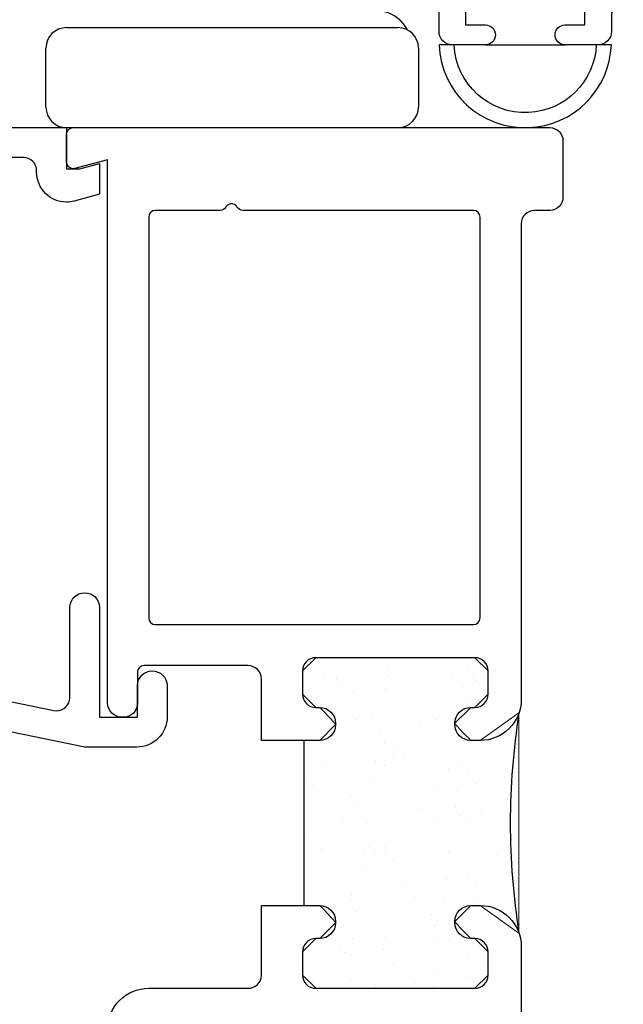
# Model space of a CAD drawing. Units: inches. Extents: x 0.5 to 8, y 0.3 to 10.6.
# Drawn here: x 3.6 to 4.5, y 3.6 to 5.1 of the extents above; entities that cross this region are included whole.
import ezdxf

# ---------------------------------------------------------------- set-up
doc = ezdxf.new("R2010")
doc.units = ezdxf.units.IN
doc.header["$MEASUREMENT"] = 0
for name, color, linetype in [('LONG NOSE CAM (HW)', 7, 'Continuous'), ('OBJ', 7, 'Continuous'), ('POLY', 7, 'Continuous')]:
    doc.layers.add(name, color=color, linetype=linetype)

# ---------------------------------------------------------------- blocks, each defined once
blk = doc.blocks.new('block 209')
at = {"layer": 'OBJ', "color": 4, "lineweight": 25, "true_color": 0x00ffff}
blk.add_open_spline([(5.0231, 2.7706), (5.0231, 2.7706), (5.0441, 2.7706), (5.0441, 2.7706), (5.0496, 2.7706), (5.0541, 2.7661), (5.0541, 2.7606), (5.0541, 2.7606), (5.0541, 2.7306), (5.0541, 2.7306), (5.0541, 2.7251), (5.0496, 2.7206), (5.0441, 2.7206), (5.0441, 2.7206), (4.8841, 2.7206), (4.8841, 2.7206), (4.8786, 2.7206), (4.8741, 2.7251), (4.8741, 2.7306), (4.8741, 2.7306), (4.8741, 2.7606), (4.8741, 2.7606), (4.8741, 2.7661), (4.8786, 2.7706), (4.8841, 2.7706), (4.8841, 2.7706), (4.9051, 2.7706), (4.9051, 2.7706), (4.9129, 2.7706), (4.9191, 2.7768), (4.9191, 2.7846), (4.9191, 2.7846), (4.9191, 2.7866), (4.9191, 2.7866), (4.9191, 2.7943), (4.9129, 2.8006), (4.9051, 2.8006), (4.9051, 2.8006), (4.3631, 2.8006), (4.3631, 2.8006), (4.3521, 2.8006), (4.3431, 2.8095), (4.3431, 2.8206), (4.3431, 2.8206), (4.3431, 3.2546), (4.3431, 3.2546), (4.3431, 3.2656), (4.3342, 3.2746), (4.3231, 3.2746), (4.3231, 3.2746), (4.3031, 3.2746), (4.3031, 3.2746), (4.2976, 3.2746), (4.2931, 3.2701), (4.2931, 3.2646), (4.2931, 3.2646), (4.2931, 3.1846), (4.2931, 3.1846), (4.2931, 3.1791), (4.2886, 3.1746), (4.2831, 3.1746), (4.2831, 3.1746), (4.1631, 3.1746), (4.1631, 3.1746), (4.1576, 3.1746), (4.1531, 3.1791), (4.1531, 3.1846), (4.1531, 3.1846), (4.1531, 3.5546), (4.1531, 3.5546), (4.1531, 3.5601), (4.1576, 3.5646), (4.1631, 3.5646), (4.1631, 3.5646), (4.2831, 3.5646), (4.2831, 3.5646), (4.2886, 3.5646), (4.2931, 3.5601), (4.2931, 3.5546), (4.2931, 3.5546), (4.2931, 3.4746), (4.2931, 3.4746), (4.2931, 3.4691), (4.2976, 3.4646), (4.3031, 3.4646), (4.3031, 3.4646), (4.3231, 3.4646), (4.3231, 3.4646), (4.3342, 3.4646), (4.3431, 3.4735), (4.3431, 3.4846), (4.3431, 3.4846), (4.3431, 3.6896), (4.3431, 3.6896), (4.3431, 3.7238), (4.3154, 3.7516), (4.2811, 3.7516), (4.2811, 3.7516), (4.2671, 3.7516), (4.2671, 3.7516), (4.2539, 3.7516), (4.2431, 3.7408), (4.2431, 3.7276), (4.2431, 3.7276), (4.2431, 3.7256), (4.2431, 3.7256), (4.2431, 3.7123), (4.2539, 3.7016), (4.2671, 3.7016), (4.2671, 3.7016), (4.2731, 3.7016), (4.2731, 3.7016), (4.2842, 3.7016), (4.2931, 3.6926), (4.2931, 3.6816), (4.2931, 3.6816), (4.2931, 3.6466), (4.2931, 3.6466), (4.2931, 3.6355), (4.2842, 3.6266), (4.2731, 3.6266), (4.2731, 3.6266), (4.0331, 3.6266), (4.0331, 3.6266), (4.0221, 3.6266), (4.0131, 3.6355), (4.0131, 3.6466), (4.0131, 3.6466), (4.0131, 3.6816), (4.0131, 3.6816), (4.0131, 3.6926), (4.0221, 3.7016), (4.0331, 3.7016), (4.0331, 3.7016), (4.0391, 3.7016), (4.0391, 3.7016), (4.0524, 3.7016), (4.0631, 3.7123), (4.0631, 3.7256), (4.0631, 3.7256), (4.0631, 3.7276), (4.0631, 3.7276), (4.0631, 3.7408), (4.0524, 3.7516), (4.0391, 3.7516), (4.0391, 3.7516), (3.9511, 3.7516), (3.9511, 3.7516), (3.9511, 3.7516), (3.9511, 3.6466), (3.9511, 3.6466), (3.9511, 3.6355), (3.9422, 3.6266), (3.9311, 3.6266), (3.9311, 3.6266), (3.7811, 3.6266), (3.7811, 3.6266), (3.7469, 3.6266), (3.7191, 3.5988), (3.7191, 3.5646), (3.7191, 3.5646), (3.7191, 2.8106), (3.7191, 2.8106), (3.7191, 2.8051), (3.7146, 2.8006), (3.7091, 2.8006), (3.7091, 2.8006), (2.9891, 2.8006), (2.9891, 2.8006), (2.9781, 2.8006), (2.9691, 2.7916), (2.9691, 2.7806), (2.9691, 2.7806), (2.9691, 2.6956), (2.9691, 2.6956), (2.9691, 2.6845), (2.9781, 2.6756), (2.9891, 2.6756), (2.9891, 2.6756), (5.0741, 2.6756), (5.0741, 2.6756), (5.0852, 2.6756), (5.0941, 2.6845), (5.0941, 2.6956), (5.0941, 2.6956), (5.0941, 2.7806), (5.0941, 2.7806), (5.0941, 2.7916), (5.0852, 2.8006), (5.0741, 2.8006), (5.0741, 2.8006), (5.0231, 2.8006), (5.0231, 2.8006), (5.0154, 2.8006), (5.0091, 2.7943), (5.0091, 2.7866), (5.0091, 2.7866), (5.0091, 2.7846), (5.0091, 2.7846), (5.0091, 2.7768), (5.0154, 2.7706), (5.0231, 2.7706)], degree=3, knots=[0, 0, 0, 0, 1, 1, 1, 2, 2, 2, 3, 3, 3, 4, 4, 4, 5, 5, 5, 6, 6, 6, 7, 7, 7, 8, 8, 8, 9, 9, 9, 10, 10, 10, 11, 11, 11, 12, 12, 12, 13, 13, 13, 14, 14, 14, 15, 15, 15, 16, 16, 16, 17, 17, 17, 18, 18, 18, 19, 19, 19, 20, 20, 20, 21, 21, 21, 22, 22, 22, 23, 23, 23, 24, 24, 24, 25, 25, 25, 26, 26, 26, 27, 27, 27, 28, 28, 28, 29, 29, 29, 30, 30, 30, 31, 31, 31, 32, 32, 32, 33, 33, 33, 34, 34, 34, 35, 35, 35, 36, 36, 36, 37, 37, 37, 38, 38, 38, 39, 39, 39, 40, 40, 40, 41, 41, 41, 42, 42, 42, 43, 43, 43, 44, 44, 44, 45, 45, 45, 46, 46, 46, 47, 47, 47, 48, 48, 48, 49, 49, 49, 50, 50, 50, 51, 51, 51, 52, 52, 52, 53, 53, 53, 54, 54, 54, 55, 55, 55, 56, 56, 56, 57, 57, 57, 58, 58, 58, 59, 59, 59, 60, 60, 60, 61, 61, 61, 62, 62, 62, 63, 63, 63, 64, 64, 64, 65, 65, 65, 66, 66, 66, 67, 67, 67, 67], dxfattribs=at)
blk = doc.blocks.new('block 210')
at = {"layer": 'OBJ', "color": 4, "lineweight": 25, "true_color": 0x00ffff}
blk.add_open_spline([(3.6697, 4.8639), (3.6697, 4.8639), (3.7191, 4.8772), (3.7191, 4.8772), (3.7191, 4.8772), (3.7191, 4.0576), (3.7191, 4.0576), (3.7191, 4.0454), (3.729, 4.0356), (3.7411, 4.0356), (3.7411, 4.0356), (3.7431, 4.0356), (3.7431, 4.0356), (3.7547, 4.0356), (3.7641, 4.045), (3.7641, 4.0566), (3.7641, 4.0566), (3.7641, 4.1036), (3.7641, 4.1036), (3.7641, 4.1091), (3.7686, 4.1136), (3.7741, 4.1136), (3.7741, 4.1136), (3.9311, 4.1136), (3.9311, 4.1136), (3.9422, 4.1136), (3.9511, 4.1046), (3.9511, 4.0936), (3.9511, 4.0936), (3.9511, 4.0006), (3.9511, 4.0006), (3.9511, 4.0006), (4.0391, 4.0006), (4.0391, 4.0006), (4.0524, 4.0006), (4.0631, 4.0113), (4.0631, 4.0246), (4.0631, 4.0246), (4.0631, 4.0266), (4.0631, 4.0266), (4.0631, 4.0398), (4.0524, 4.0506), (4.0391, 4.0506), (4.0391, 4.0506), (4.0331, 4.0506), (4.0331, 4.0506), (4.0221, 4.0506), (4.0131, 4.0595), (4.0131, 4.0706), (4.0131, 4.0706), (4.0131, 4.1056), (4.0131, 4.1056), (4.0131, 4.1166), (4.0221, 4.1256), (4.0331, 4.1256), (4.0331, 4.1256), (4.2731, 4.1256), (4.2731, 4.1256), (4.2842, 4.1256), (4.2931, 4.1166), (4.2931, 4.1056), (4.2931, 4.1056), (4.2931, 4.0706), (4.2931, 4.0706), (4.2931, 4.0595), (4.2842, 4.0506), (4.2731, 4.0506), (4.2731, 4.0506), (4.2671, 4.0506), (4.2671, 4.0506), (4.2539, 4.0506), (4.2431, 4.0398), (4.2431, 4.0266), (4.2431, 4.0266), (4.2431, 4.0246), (4.2431, 4.0246), (4.2431, 4.0113), (4.2539, 4.0006), (4.2671, 4.0006), (4.2671, 4.0006), (4.2811, 4.0006), (4.2811, 4.0006), (4.3154, 4.0006), (4.3431, 4.0283), (4.3431, 4.0626), (4.3431, 4.0626), (4.3431, 4.7806), (4.3431, 4.7806), (4.3431, 4.7916), (4.3521, 4.8006), (4.3631, 4.8006), (4.3631, 4.8006), (4.3861, 4.8006), (4.3861, 4.8006), (4.3972, 4.8006), (4.4061, 4.8095), (4.4061, 4.8206), (4.4061, 4.8206), (4.4061, 4.9056), (4.4061, 4.9056), (4.4061, 4.9166), (4.3972, 4.9256), (4.3861, 4.9256), (4.3861, 4.9256), (3.6671, 4.9256), (3.6671, 4.9256), (3.6616, 4.9256), (3.6571, 4.9211), (3.6571, 4.9156), (3.6571, 4.9156), (3.6571, 4.8736), (3.6571, 4.8736), (3.6571, 4.8681), (3.6616, 4.8636), (3.6671, 4.8636), (3.668, 4.8636), (3.6689, 4.8637), (3.6697, 4.8639)], degree=3, knots=[0, 0, 0, 0, 1, 1, 1, 2, 2, 2, 3, 3, 3, 4, 4, 4, 5, 5, 5, 6, 6, 6, 7, 7, 7, 8, 8, 8, 9, 9, 9, 10, 10, 10, 11, 11, 11, 12, 12, 12, 13, 13, 13, 14, 14, 14, 15, 15, 15, 16, 16, 16, 17, 17, 17, 18, 18, 18, 19, 19, 19, 20, 20, 20, 21, 21, 21, 22, 22, 22, 23, 23, 23, 24, 24, 24, 25, 25, 25, 26, 26, 26, 27, 27, 27, 28, 28, 28, 29, 29, 29, 30, 30, 30, 31, 31, 31, 32, 32, 32, 33, 33, 33, 34, 34, 34, 35, 35, 35, 36, 36, 36, 37, 37, 37, 38, 38, 38, 39, 39, 39, 39], dxfattribs=at)
blk = doc.blocks.new('block 211')
at = {"layer": 'OBJ', "color": 4, "lineweight": 25, "true_color": 0x00ffff}
blk.add_open_spline([(3.7911, 4.8006), (3.7911, 4.8006), (3.8888, 4.8006), (3.8888, 4.8006), (3.8924, 4.8006), (3.8957, 4.8025), (3.8975, 4.8056), (3.8983, 4.8071), (3.8996, 4.8084), (3.9011, 4.8092), (3.9059, 4.812), (3.912, 4.8104), (3.9148, 4.8056), (3.9166, 4.8025), (3.9199, 4.8006), (3.9234, 4.8006), (3.9234, 4.8006), (4.2711, 4.8006), (4.2711, 4.8006), (4.2766, 4.8006), (4.2811, 4.7961), (4.2811, 4.7906), (4.2811, 4.7906), (4.2811, 4.1856), (4.2811, 4.1856), (4.2811, 4.1801), (4.2766, 4.1756), (4.2711, 4.1756), (4.2711, 4.1756), (3.7911, 4.1756), (3.7911, 4.1756), (3.7856, 4.1756), (3.7811, 4.1801), (3.7811, 4.1856), (3.7811, 4.1856), (3.7811, 4.7906), (3.7811, 4.7906), (3.7811, 4.7961), (3.7856, 4.8006), (3.7911, 4.8006)], degree=3, knots=[0, 0, 0, 0, 1, 1, 1, 2, 2, 2, 3, 3, 3, 4, 4, 4, 5, 5, 5, 6, 6, 6, 7, 7, 7, 8, 8, 8, 9, 9, 9, 10, 10, 10, 11, 11, 11, 12, 12, 12, 13, 13, 13, 13], dxfattribs=at)
blk = doc.blocks.new('block 215')
at = {"layer": 'OBJ', "color": 4, "lineweight": 25, "true_color": 0x00ffff}
blk.add_open_spline([(3.6381, 4.046), (3.6381, 4.046), (3.2351, 4.1287), (3.2351, 4.1287), (3.2258, 4.1306), (3.2191, 4.1388), (3.2191, 4.1483), (3.2191, 4.1483), (3.2191, 4.2135), (3.2191, 4.2135), (3.2191, 4.2188), (3.217, 4.2239), (3.2133, 4.2277), (3.2133, 4.2277), (3.1332, 4.3077), (3.1332, 4.3077), (3.1295, 4.3115), (3.1244, 4.3136), (3.1191, 4.3136), (3.1191, 4.3136), (3.0341, 4.3136), (3.0341, 4.3136), (3.0231, 4.3136), (3.0141, 4.3225), (3.0141, 4.3336), (3.0141, 4.3336), (3.0141, 4.8606), (3.0141, 4.8606), (3.0141, 4.8716), (3.0231, 4.8806), (3.0341, 4.8806), (3.0341, 4.8806), (3.5921, 4.8806), (3.5921, 4.8806), (3.6032, 4.8806), (3.6121, 4.8716), (3.6121, 4.8606), (3.6121, 4.8606), (3.6121, 4.8582), (3.6121, 4.8582), (3.6121, 4.8334), (3.6323, 4.8132), (3.6571, 4.8132), (3.661, 4.8132), (3.6649, 4.8138), (3.6687, 4.8148), (3.6687, 4.8148), (3.7071, 4.825), (3.7071, 4.825), (3.7071, 4.825), (3.7071, 4.8716), (3.7071, 4.8716), (3.7071, 4.8716), (3.6771, 4.8636), (3.6771, 4.8636), (3.6771, 4.8636), (3.6571, 4.8636), (3.6571, 4.8636), (3.6571, 4.8636), (3.6571, 4.9256), (3.6571, 4.9256), (3.6571, 4.9256), (2.9691, 4.9256), (2.9691, 4.9256), (2.9691, 4.9256), (2.9691, 4.3146), (2.9691, 4.3146), (2.9691, 4.2892), (2.9897, 4.2686), (3.0151, 4.2686), (3.0151, 4.2686), (3.1004, 4.2686), (3.1004, 4.2686), (3.1057, 4.2686), (3.1108, 4.2665), (3.1146, 4.2627), (3.1146, 4.2627), (3.1683, 4.209), (3.1683, 4.209), (3.172, 4.2053), (3.1741, 4.2002), (3.1741, 4.1949), (3.1741, 4.1949), (3.1741, 4.1657), (3.1741, 4.1657), (3.1741, 4.1643), (3.174, 4.163), (3.1737, 4.1617), (3.1715, 4.1509), (3.1609, 4.1439), (3.1501, 4.1461), (3.1501, 4.1461), (3.0691, 4.1627), (3.0691, 4.1627), (3.0691, 4.1627), (3.0691, 4.1936), (3.0691, 4.1936), (3.0691, 4.1936), (3.0551, 4.1936), (3.0551, 4.1936), (3.0297, 4.1936), (3.0091, 4.173), (3.0091, 4.1476), (3.0091, 4.1476), (3.0091, 4.1148), (3.0091, 4.1148), (3.0091, 4.0925), (3.0252, 4.0734), (3.0471, 4.0695), (3.0471, 4.0695), (3.1091, 4.0586), (3.1091, 4.0586), (3.1091, 4.0586), (3.1091, 4.1086), (3.1091, 4.1086), (3.1091, 4.1086), (3.6821, 3.991), (3.6821, 3.991), (3.6835, 3.9907), (3.6848, 3.9906), (3.6862, 3.9906), (3.6862, 3.9906), (3.7631, 3.9906), (3.7631, 3.9906), (3.7885, 3.9906), (3.8091, 4.0112), (3.8091, 4.0366), (3.8091, 4.0366), (3.8091, 4.0836), (3.8091, 4.0836), (3.8088, 4.096), (3.7985, 4.1058), (3.7861, 4.1056), (3.7741, 4.1053), (3.7644, 4.0956), (3.7641, 4.0836), (3.7641, 4.0836), (3.7641, 4.0356), (3.7641, 4.0356), (3.7641, 4.0356), (3.7071, 4.0356), (3.7071, 4.0356), (3.7071, 4.0356), (3.7071, 4.2016), (3.7071, 4.2016), (3.7068, 4.214), (3.6965, 4.2238), (3.6841, 4.2236), (3.6721, 4.2233), (3.6624, 4.2136), (3.6621, 4.2016), (3.6621, 4.2016), (3.6621, 4.0655), (3.6621, 4.0655), (3.6621, 4.0642), (3.662, 4.0629), (3.6617, 4.0615), (3.6595, 4.0507), (3.6489, 4.0437), (3.6381, 4.046)], degree=3, knots=[0, 0, 0, 0, 1, 1, 1, 2, 2, 2, 3, 3, 3, 4, 4, 4, 5, 5, 5, 6, 6, 6, 7, 7, 7, 8, 8, 8, 9, 9, 9, 10, 10, 10, 11, 11, 11, 12, 12, 12, 13, 13, 13, 14, 14, 14, 15, 15, 15, 16, 16, 16, 17, 17, 17, 18, 18, 18, 19, 19, 19, 20, 20, 20, 21, 21, 21, 22, 22, 22, 23, 23, 23, 24, 24, 24, 25, 25, 25, 26, 26, 26, 27, 27, 27, 28, 28, 28, 29, 29, 29, 30, 30, 30, 31, 31, 31, 32, 32, 32, 33, 33, 33, 34, 34, 34, 35, 35, 35, 36, 36, 36, 37, 37, 37, 38, 38, 38, 39, 39, 39, 40, 40, 40, 41, 41, 41, 42, 42, 42, 43, 43, 43, 44, 44, 44, 45, 45, 45, 46, 46, 46, 47, 47, 47, 48, 48, 48, 49, 49, 49, 50, 50, 50, 51, 51, 51, 52, 52, 52, 53, 53, 53, 53], dxfattribs=at)
blk = doc.blocks.new('block 238')
at = {"layer": 'OBJ', "color": 4, "lineweight": 25, "true_color": 0x00ffff}
blk.add_open_spline([(5.0511, 4.4256), (5.0401, 4.4256), (5.0311, 4.4345), (5.0311, 4.4456), (5.0311, 4.4456), (5.0311, 4.7242), (5.0311, 4.7242), (5.0311, 4.727), (5.0317, 4.7298), (5.0329, 4.7324), (5.0373, 4.7425), (5.0492, 4.747), (5.0593, 4.7425), (5.1105, 4.7197), (5.1706, 4.7317), (5.2092, 4.7724), (5.2187, 4.7824), (5.2183, 4.7982), (5.2083, 4.8077), (5.1983, 4.8172), (5.1825, 4.8168), (5.173, 4.8068), (5.172, 4.8057), (5.171, 4.8047), (5.1699, 4.8037), (5.1369, 4.7724), (5.0846, 4.7737), (5.0533, 4.8068), (5.0219, 4.8398), (5.0233, 4.8921), (5.0563, 4.9234), (5.0894, 4.9548), (5.1416, 4.9534), (5.173, 4.9204), (5.1825, 4.9104), (5.1983, 4.9099), (5.2083, 4.9194), (5.2183, 4.9289), (5.2187, 4.9448), (5.2092, 4.9548), (5.1706, 4.9955), (5.1105, 5.0074), (5.0593, 4.9846), (5.0567, 4.9835), (5.0539, 4.9829), (5.0511, 4.9829), (5.0401, 4.9829), (5.0311, 4.9919), (5.0311, 5.0029), (5.0311, 5.0029), (5.0311, 5.0936), (5.0311, 5.0936), (5.0311, 5.1046), (5.0401, 5.1136), (5.0511, 5.1136), (5.0511, 5.1136), (5.6866, 5.1136), (5.6866, 5.1136), (5.6919, 5.1181), (5.6981, 5.1215), (5.7048, 5.1235), (5.7312, 5.1314), (5.7591, 5.1164), (5.767, 5.0899), (5.767, 5.0899), (5.9526, 5.1227), (5.9526, 5.1227), (5.9622, 5.1243), (5.9691, 5.1327), (5.9691, 5.1424), (5.9691, 5.1424), (5.9691, 5.1556), (5.9691, 5.1556), (5.9691, 5.1666), (5.9602, 5.1756), (5.9491, 5.1756), (5.9491, 5.1756), (4.2391, 5.1756), (4.2391, 5.1756), (4.2281, 5.1756), (4.2191, 5.1666), (4.2191, 5.1556), (4.2191, 5.1556), (4.2191, 5.0706), (4.2191, 5.0706), (4.2191, 5.0595), (4.2281, 5.0506), (4.2391, 5.0506), (4.2391, 5.0506), (4.2891, 5.0506), (4.2891, 5.0506), (4.2974, 5.0506), (4.3041, 5.0573), (4.3041, 5.0656), (4.3041, 5.0739), (4.2974, 5.0806), (4.2891, 5.0806), (4.2891, 5.0806), (4.2591, 5.0806), (4.2591, 5.0806), (4.2591, 5.0806), (4.2591, 5.1306), (4.2591, 5.1306), (4.2591, 5.1306), (4.4391, 5.1306), (4.4391, 5.1306), (4.4391, 5.1306), (4.4391, 5.0806), (4.4391, 5.0806), (4.4391, 5.0806), (4.4091, 5.0806), (4.4091, 5.0806), (4.4008, 5.0806), (4.3941, 5.0739), (4.3941, 5.0656), (4.3941, 5.0573), (4.4008, 5.0506), (4.4091, 5.0506), (4.4091, 5.0506), (4.4591, 5.0506), (4.4591, 5.0506), (4.4702, 5.0506), (4.4791, 5.0595), (4.4791, 5.0706), (4.4791, 5.0706), (4.4791, 5.0936), (4.4791, 5.0936), (4.4791, 5.1046), (4.4881, 5.1136), (4.4991, 5.1136), (4.4991, 5.1136), (4.9491, 5.1136), (4.9491, 5.1136), (4.9602, 5.1136), (4.9691, 5.1046), (4.9691, 5.0936), (4.9691, 5.0936), (4.9691, 4.3076), (4.9691, 4.3076), (4.9694, 4.2951), (4.9797, 4.2853), (4.9921, 4.2856), (5.0042, 4.2859), (5.0139, 4.2955), (5.0141, 4.3076), (5.0141, 4.3076), (5.0141, 4.3636), (5.0141, 4.3636), (5.0141, 4.3636), (5.0741, 4.3636), (5.0741, 4.3636), (5.0852, 4.3636), (5.0941, 4.3546), (5.0941, 4.3436), (5.0941, 4.3436), (5.0941, 4.1756), (5.0941, 4.1756), (5.0941, 4.1756), (5.1761, 4.1756), (5.1761, 4.1756), (5.1872, 4.1756), (5.1961, 4.1845), (5.1961, 4.1956), (5.1961, 4.2066), (5.1872, 4.2156), (5.1761, 4.2156), (5.1651, 4.2156), (5.1561, 4.2245), (5.1561, 4.2356), (5.1561, 4.2356), (5.1561, 4.2806), (5.1561, 4.2806), (5.1561, 4.2916), (5.1651, 4.3006), (5.1761, 4.3006), (5.1761, 4.3006), (5.4161, 4.3006), (5.4161, 4.3006), (5.4272, 4.3006), (5.4361, 4.2916), (5.4361, 4.2806), (5.4361, 4.2806), (5.4361, 4.2356), (5.4361, 4.2356), (5.4361, 4.2245), (5.4272, 4.2156), (5.4161, 4.2156), (5.4051, 4.2156), (5.3961, 4.2066), (5.3961, 4.1956), (5.3961, 4.1845), (5.4051, 4.1756), (5.4161, 4.1756), (5.4161, 4.1756), (5.4241, 4.1756), (5.4241, 4.1756), (5.4584, 4.1756), (5.4861, 4.2033), (5.4861, 4.2376), (5.4861, 4.2376), (5.4861, 4.2886), (5.4861, 4.2886), (5.4861, 4.3228), (5.4584, 4.3506), (5.4241, 4.3506), (5.4241, 4.3506), (5.1736, 4.3506), (5.1736, 4.3506), (5.1657, 4.3511), (5.1589, 4.3562), (5.1561, 4.3636), (5.1561, 4.3978), (5.1284, 4.4256), (5.0941, 4.4256), (5.0941, 4.4256), (5.0511, 4.4256), (5.0511, 4.4256)], degree=3, knots=[0, 0, 0, 0, 1, 1, 1, 2, 2, 2, 3, 3, 3, 4, 4, 4, 5, 5, 5, 6, 6, 6, 7, 7, 7, 8, 8, 8, 9, 9, 9, 10, 10, 10, 11, 11, 11, 12, 12, 12, 13, 13, 13, 14, 14, 14, 15, 15, 15, 16, 16, 16, 17, 17, 17, 18, 18, 18, 19, 19, 19, 20, 20, 20, 21, 21, 21, 22, 22, 22, 23, 23, 23, 24, 24, 24, 25, 25, 25, 26, 26, 26, 27, 27, 27, 28, 28, 28, 29, 29, 29, 30, 30, 30, 31, 31, 31, 32, 32, 32, 33, 33, 33, 34, 34, 34, 35, 35, 35, 36, 36, 36, 37, 37, 37, 38, 38, 38, 39, 39, 39, 40, 40, 40, 41, 41, 41, 42, 42, 42, 43, 43, 43, 44, 44, 44, 45, 45, 45, 46, 46, 46, 47, 47, 47, 48, 48, 48, 49, 49, 49, 50, 50, 50, 51, 51, 51, 52, 52, 52, 53, 53, 53, 54, 54, 54, 55, 55, 55, 56, 56, 56, 57, 57, 57, 58, 58, 58, 59, 59, 59, 60, 60, 60, 61, 61, 61, 62, 62, 62, 63, 63, 63, 64, 64, 64, 65, 65, 65, 66, 66, 66, 67, 67, 67, 68, 68, 68, 69, 69, 69, 70, 70, 70, 71, 71, 71, 72, 72, 72, 72], dxfattribs=at)
blk = doc.blocks.new('block 264')
at = {"layer": 'LONG NOSE CAM (HW)', "color": 2, "lineweight": 25, "true_color": 0xffff00}
blk.add_lwpolyline([(3.6261, 4.9566), (3.6261, 5.0456)], dxfattribs=at)
blk = doc.blocks.new('block 265')
at = {"layer": 'LONG NOSE CAM (HW)', "color": 2, "lineweight": 25, "true_color": 0xffff00}
blk.add_lwpolyline([(3.1261, 4.9256), (4.1571, 4.9256)], dxfattribs=at)
blk = doc.blocks.new('block 267')
at = {"layer": 'LONG NOSE CAM (HW)', "color": 2, "lineweight": 25, "true_color": 0xffff00}
blk.add_open_spline([(4.1713, 5.0731), (4.1644, 5.0867), (4.1519, 5.0967), (4.1371, 5.1004)], degree=3, dxfattribs=at)
blk = doc.blocks.new('block 290')
at = {"layer": 'LONG NOSE CAM (HW)', "color": 2, "lineweight": 25, "true_color": 0xffff00}
blk.add_lwpolyline([(3.1261, 4.9256), (4.1571, 4.9256)], dxfattribs=at)
blk = doc.blocks.new('block 292')
at = {"layer": 'LONG NOSE CAM (HW)', "color": 2, "lineweight": 25, "true_color": 0xffff00}
blk.add_lwpolyline([(4.1881, 5.0456), (4.1881, 4.9566)], dxfattribs=at)
blk = doc.blocks.new('block 293')
at = {"layer": 'LONG NOSE CAM (HW)', "color": 2, "lineweight": 25, "true_color": 0xffff00}
blk.add_lwpolyline([(3.6571, 5.0766), (4.1571, 5.0766)], dxfattribs=at)
blk = doc.blocks.new('block 295')
at = {"layer": 'LONG NOSE CAM (HW)', "color": 2, "lineweight": 25, "true_color": 0xffff00}
blk.add_open_spline([(3.6571, 5.0766), (3.64, 5.0766), (3.6261, 5.0627), (3.6261, 5.0456)], degree=3, dxfattribs=at)
blk = doc.blocks.new('block 296')
at = {"layer": 'LONG NOSE CAM (HW)', "color": 2, "lineweight": 25, "true_color": 0xffff00}
blk.add_lwpolyline([(3.6571, 4.9256), (4.1571, 4.9256)], dxfattribs=at)
blk = doc.blocks.new('block 297')
at = {"layer": 'LONG NOSE CAM (HW)', "color": 2, "lineweight": 25, "true_color": 0xffff00}
blk.add_open_spline([(4.1881, 5.0456), (4.1881, 5.0627), (4.1742, 5.0766), (4.1571, 5.0766)], degree=3, dxfattribs=at)
blk = doc.blocks.new('block 298')
at = {"layer": 'LONG NOSE CAM (HW)', "color": 2, "lineweight": 25, "true_color": 0xffff00}
blk.add_open_spline([(4.1571, 4.9256), (4.1742, 4.9256), (4.1881, 4.9395), (4.1881, 4.9566)], degree=3, dxfattribs=at)
blk = doc.blocks.new('block 299')
at = {"layer": 'LONG NOSE CAM (HW)', "color": 2, "lineweight": 25, "true_color": 0xffff00}
blk.add_open_spline([(3.6261, 4.9566), (3.6261, 4.9395), (3.64, 4.9256), (3.6571, 4.9256)], degree=3, dxfattribs=at)
blk = doc.blocks.new('block 317')
at = {"layer": 'POLY', "lineweight": 0}
for points in [[(4.0336, 4.1256), (4.0336, 4.1256)], [(4.0654, 4.1256), (4.0654, 4.1256)], [(4.0654, 4.1256), (4.0654, 4.1256)], [(4.1444, 4.1256), (4.1444, 4.1256)], [(4.1444, 4.1256), (4.1444, 4.1256)], [(4.1642, 4.1256), (4.1642, 4.1256)], [(4.1642, 4.1256), (4.1642, 4.1256)], [(4.2532, 4.1256), (4.2532, 4.1256)], [(4.2629, 4.1256), (4.2629, 4.1256)], [(4.2629, 4.1256), (4.2629, 4.1256)], [(4.2738, 4.1253), (4.2738, 4.1253)], [(4.1418, 4.1056), (4.1418, 4.1056)], [(4.2619, 4.112), (4.2619, 4.112)], [(4.046, 4.1004), (4.046, 4.1004)], [(4.0637, 4.0927), (4.0637, 4.0927)], [(4.1424, 4.0972), (4.1424, 4.0972)], [(4.2387, 4.0941), (4.2387, 4.0941)], [(4.2705, 4.1002), (4.2705, 4.1002)], [(4.2753, 4.091), (4.2753, 4.091)], [(4.0722, 4.0835), (4.0722, 4.0835)], [(4.088, 4.0726), (4.088, 4.0726)], [(4.1383, 4.0796), (4.1383, 4.0796)], [(4.2556, 4.0816), (4.2556, 4.0816)], [(4.0157, 4.0608), (4.0157, 4.0608)], [(4.0157, 4.0608), (4.0157, 4.0608)], [(4.0157, 4.0608), (4.0157, 4.0608)], [(4.2652, 4.0595), (4.2652, 4.0595)], [(4.2917, 4.0652), (4.2917, 4.0652)], [(4.2917, 4.0652), (4.2917, 4.0652)], [(4.2917, 4.0652), (4.2917, 4.0652)], [(4.2639, 4.0497), (4.2639, 4.0497)], [(4.2639, 4.0497), (4.2639, 4.0497)], [(4.2639, 4.0497), (4.2639, 4.0497)], [(4.2818, 4.0529), (4.2818, 4.0529)], [(4.2818, 4.0529), (4.2818, 4.0529)], [(4.0929, 4.0327), (4.0929, 4.0327)], [(4.1178, 4.0337), (4.1178, 4.0337)], [(4.1893, 4.0296), (4.1893, 4.0296)], [(4.2132, 4.0322), (4.2132, 4.0322)], [(4.1294, 4.0117), (4.1294, 4.0117)], [(4.2577, 4.0031), (4.2577, 4.0031)], [(4.266, 4.0009), (4.266, 4.0009)], [(4.1364, 3.9967), (4.1364, 3.9967)], [(4.1577, 3.9902), (4.1577, 3.9902)], [(4.3359, 3.9939), (4.3359, 3.9939)], [(4.3359, 3.9939), (4.3359, 3.9939)], [(4.3359, 3.9939), (4.3359, 3.9939)], [(4.336, 3.9957), (4.336, 3.9957)], [(4.336, 3.9957), (4.336, 3.9957)], [(4.336, 3.9957), (4.336, 3.9957)], [(4.124, 3.971), (4.124, 3.971)], [(4.1498, 3.9756), (4.1498, 3.9756)], [(4.1661, 3.981), (4.1661, 3.981)], [(4.0412, 3.9653), (4.0412, 3.9653)], [(4.1375, 3.9622), (4.1375, 3.9622)], [(4.2339, 3.959), (4.2339, 3.959)], [(4.2528, 3.9656), (4.2528, 3.9656)], [(4.2616, 3.9563), (4.2616, 3.9563)], [(4.3302, 3.9559), (4.3302, 3.9559)], [(4.3332, 3.9597), (4.3332, 3.9597)], [(4.0158, 3.9468), (4.0158, 3.9468)], [(4.0199, 3.9424), (4.0199, 3.9424)], [(4.1206, 3.945), (4.1206, 3.945)], [(4.0158, 3.9323), (4.0158, 3.9323)], [(4.0283, 3.9332), (4.0283, 3.9332)], [(4.2117, 3.9313), (4.2117, 3.9313)], [(4.2474, 3.9249), (4.2474, 3.9249)], [(4.275, 3.9353), (4.275, 3.9353)], [(4.0877, 3.9169), (4.0877, 3.9169)], [(4.0913, 3.9019), (4.0913, 3.9019)], [(4.1876, 3.8987), (4.1876, 3.8987)], [(4.244, 3.8989), (4.244, 3.8989)], [(4.2839, 3.8956), (4.2839, 3.8956)], [(4.0739, 3.8834), (4.0739, 3.8834)], [(4.2516, 3.8878), (4.2516, 3.8878)], [(4.0158, 3.8736), (4.0158, 3.8736)], [(4.0158, 3.8736), (4.0158, 3.8736)], [(4.1117, 3.8771), (4.1117, 3.8771)], [(4.2129, 3.8765), (4.2129, 3.8765)], [(4.26, 3.8786), (4.26, 3.8786)], [(4.0243, 3.8603), (4.0243, 3.8603)], [(4.3285, 3.8512), (4.3285, 3.8512)], [(4.3285, 3.8512), (4.3285, 3.8512)], [(4.3285, 3.8512), (4.3285, 3.8512)], [(4.0418, 3.8374), (4.0418, 3.8374)], [(4.1063, 3.8364), (4.1063, 3.8364)], [(4.1138, 3.8399), (4.1138, 3.8399)], [(4.1361, 3.841), (4.1361, 3.841)], [(4.1381, 3.8343), (4.1381, 3.8343)], [(4.1222, 3.8307), (4.1222, 3.8307)], [(4.1495, 3.8199), (4.1495, 3.8199)], [(4.2345, 3.8311), (4.2345, 3.8311)], [(4.2351, 3.831), (4.2351, 3.831)], [(4.3056, 3.8288), (4.3056, 3.8288)], [(4.3304, 3.8274), (4.3304, 3.8274)], [(4.1029, 3.8104), (4.1029, 3.8104)], [(4.0158, 3.8036), (4.0158, 3.8036)], [(4.0158, 3.8036), (4.0158, 3.8036)], [(4.2297, 3.7903), (4.2297, 3.7903)], [(4.2613, 3.8006), (4.2613, 3.8006)], [(4.3326, 3.7993), (4.3326, 3.7993)], [(4.3326, 3.7993), (4.3326, 3.7993)], [(4.1678, 3.781), (4.1678, 3.781)], [(4.2747, 3.7795), (4.2747, 3.7795)], [(4.0864, 3.7668), (4.0864, 3.7668)], [(4.0875, 3.7612), (4.0875, 3.7612)], [(4.1827, 3.7637), (4.1827, 3.7637)], [(4.2263, 3.7643), (4.2263, 3.7643)], [(4.2791, 3.7605), (4.2791, 3.7605)], [(4.2722, 3.7516), (4.2722, 3.7516)], [(4.2955, 3.747), (4.2955, 3.747)], [(4.2955, 3.747), (4.2955, 3.747)], [(4.2955, 3.747), (4.2955, 3.747)], [(4.0607, 3.7334), (4.0607, 3.7334)], [(4.094, 3.7425), (4.094, 3.7425)], [(4.2077, 3.7375), (4.2077, 3.7375)], [(4.2127, 3.7208), (4.2127, 3.7208)], [(4.2161, 3.7282), (4.2161, 3.7282)], [(4.2455, 3.7168), (4.2455, 3.7168)], [(4.2455, 3.7168), (4.2455, 3.7168)], [(4.0535, 3.7075), (4.0535, 3.7075)], [(4.0886, 3.7018), (4.0886, 3.7018)], [(4.1365, 3.7034), (4.1365, 3.7034)], [(4.3394, 3.7104), (4.3394, 3.7104)], [(4.3396, 3.7107), (4.3396, 3.7107)], [(4.3396, 3.7107), (4.3396, 3.7107)], [(4.0699, 3.6896), (4.0699, 3.6896)], [(4.2173, 3.6964), (4.2173, 3.6964)], [(4.2328, 3.7002), (4.2328, 3.7002)], [(4.0131, 3.6713), (4.0131, 3.6713)], [(4.0131, 3.6713), (4.0131, 3.6713)], [(4.0131, 3.6713), (4.0131, 3.6713)], [(4.0783, 3.6804), (4.0783, 3.6804)], [(4.0852, 3.6758), (4.0852, 3.6758)], [(4.1358, 3.6853), (4.1358, 3.6853)], [(4.2617, 3.6785), (4.2617, 3.6785)], [(4.1492, 3.6642), (4.1492, 3.6642)], [(4.212, 3.6557), (4.212, 3.6557)], [(4.261, 3.6449), (4.261, 3.6449)], [(4.2926, 3.6447), (4.2926, 3.6447)], [(4.2926, 3.6447), (4.2926, 3.6447)], [(4.0737, 3.6266), (4.0737, 3.6266)], [(4.0737, 3.6266), (4.0737, 3.6266)], [(4.0737, 3.6266), (4.0737, 3.6266)], [(4.0775, 3.6266), (4.0775, 3.6266)], [(4.0775, 3.6266), (4.0775, 3.6266)], [(4.0787, 3.6266), (4.0787, 3.6266)], [(4.0787, 3.6266), (4.0787, 3.6266)], [(4.087, 3.6389), (4.087, 3.6389)], [(4.1239, 3.6307), (4.1239, 3.6307)], [(4.1277, 3.6266), (4.1277, 3.6266)], [(4.1277, 3.6266), (4.1277, 3.6266)], [(4.1732, 3.6266), (4.1732, 3.6266)], [(4.1732, 3.6266), (4.1732, 3.6266)], [(4.1732, 3.6266), (4.1732, 3.6266)], [(4.1763, 3.6266), (4.1763, 3.6266)], [(4.1763, 3.6266), (4.1763, 3.6266)], [(4.1833, 3.6358), (4.1833, 3.6358)], [(4.2082, 3.6266), (4.2082, 3.6266)], [(4.2082, 3.6266), (4.2082, 3.6266)], [(4.2086, 3.6297), (4.2086, 3.6297)], [(4.2727, 3.6266), (4.2727, 3.6266)], [(4.2756, 3.6272), (4.2756, 3.6272)], [(4.2756, 3.6272), (4.2756, 3.6272)], [(4.2797, 3.6326), (4.2797, 3.6326)]]:
    blk.add_lwpolyline(points, dxfattribs=at)
blk.add_open_spline([(4.0158, 4.0006), (4.0158, 4.0006), (4.0391, 4.0006), (4.0391, 4.0006), (4.0391, 4.0006), (4.0631, 4.0246), (4.0631, 4.0246), (4.0631, 4.0266), (4.0391, 4.0506), (4.0391, 4.0506), (4.0391, 4.0506), (4.0331, 4.0506), (4.0331, 4.0506), (4.0331, 4.0506), (4.0131, 4.0706), (4.0131, 4.0706), (4.0131, 4.0706), (4.0131, 4.1056), (4.0131, 4.1056), (4.0131, 4.1056), (4.0331, 4.1256), (4.0331, 4.1256), (4.0331, 4.1256), (4.2731, 4.1256), (4.2731, 4.1256), (4.2731, 4.1256), (4.2931, 4.1056), (4.2931, 4.1056), (4.2931, 4.1056), (4.2931, 4.0706), (4.2931, 4.0706), (4.2931, 4.0706), (4.2731, 4.0506), (4.2731, 4.0506), (4.2731, 4.0506), (4.2671, 4.0506), (4.2671, 4.0506), (4.2671, 4.0506), (4.2431, 4.0266), (4.2431, 4.0266), (4.2431, 4.0246), (4.2671, 4.0006), (4.2671, 4.0006), (4.2671, 4.0006), (4.2811, 4.0006), (4.2811, 4.0006), (4.2811, 4.0006), (4.3397, 4.0422), (4.3397, 4.0422), (4.3397, 4.0422), (4.3397, 3.7099), (4.3397, 3.7099), (4.3397, 3.7099), (4.2811, 3.7516), (4.2811, 3.7516), (4.2811, 3.7516), (4.2671, 3.7516), (4.2671, 3.7516), (4.2671, 3.7516), (4.2431, 3.7276), (4.2431, 3.7276), (4.2431, 3.7256), (4.2671, 3.7016), (4.2671, 3.7016), (4.2671, 3.7016), (4.2731, 3.7016), (4.2731, 3.7016), (4.2731, 3.7016), (4.2931, 3.6816), (4.2931, 3.6816), (4.2931, 3.6816), (4.2931, 3.6466), (4.2931, 3.6466), (4.2931, 3.6466), (4.2731, 3.6266), (4.2731, 3.6266), (4.2731, 3.6266), (4.0331, 3.6266), (4.0331, 3.6266), (4.0331, 3.6266), (4.0131, 3.6466), (4.0131, 3.6466), (4.0131, 3.6466), (4.0131, 3.6816), (4.0131, 3.6816), (4.0131, 3.6816), (4.0331, 3.7016), (4.0331, 3.7016), (4.0331, 3.7016), (4.0391, 3.7016), (4.0391, 3.7016), (4.0391, 3.7016), (4.0631, 3.7256), (4.0631, 3.7256), (4.0631, 3.7276), (4.0391, 3.7516), (4.0391, 3.7516), (4.0391, 3.7516), (4.0158, 3.7516), (4.0158, 3.7516), (4.0158, 3.7516), (4.0158, 4.0006), (4.0158, 4.0006)], degree=3, knots=[0, 0, 0, 0, 1, 1, 1, 2, 2, 2, 3, 3, 3, 4, 4, 4, 5, 5, 5, 6, 6, 6, 7, 7, 7, 8, 8, 8, 9, 9, 9, 10, 10, 10, 11, 11, 11, 12, 12, 12, 13, 13, 13, 14, 14, 14, 15, 15, 15, 16, 16, 16, 17, 17, 17, 18, 18, 18, 19, 19, 19, 20, 20, 20, 21, 21, 21, 22, 22, 22, 23, 23, 23, 24, 24, 24, 25, 25, 25, 26, 26, 26, 27, 27, 27, 28, 28, 28, 29, 29, 29, 30, 30, 30, 31, 31, 31, 32, 32, 32, 33, 33, 33, 34, 34, 34, 34], dxfattribs=at)
blk = doc.blocks.new('block 318')
at = {"layer": 'POLY', "color": 242, "lineweight": 25, "true_color": 0xcc0033}
blk.add_lwpolyline([(4.0158, 3.7516), (4.0158, 4.0006)], dxfattribs=at)
blk = doc.blocks.new('block 319')
at = {"layer": 'POLY', "color": 242, "lineweight": 25, "true_color": 0xcc0033}
blk.add_open_spline([(4.3397, 4.0422), (4.3222, 3.9321), (4.3222, 3.82), (4.3397, 3.7099)], degree=3, dxfattribs=at)
blk = doc.blocks.new('block 373')
at = {"layer": 'POLY', "color": 242, "lineweight": 25, "true_color": 0xcc0033}
blk.add_lwpolyline([(4.2891, 5.0506), (4.4091, 5.0506)], dxfattribs=at)
blk = doc.blocks.new('block 374')
at = {"layer": 'POLY', "color": 242, "lineweight": 25, "true_color": 0xcc0033}
blk.add_open_spline([(4.4791, 5.0506), (4.4765, 4.9827), (4.4221, 4.9283), (4.3542, 4.9257), (4.2824, 4.9229), (4.2219, 4.9788), (4.2191, 5.0506), (4.2191, 5.0506), (4.2418, 5.0506), (4.2418, 5.0506), (4.2446, 4.9913), (4.295, 4.9455), (4.3542, 4.9484), (4.4096, 4.951), (4.4538, 4.9952), (4.4564, 5.0506), (4.4564, 5.0506), (4.4791, 5.0506), (4.4791, 5.0506)], degree=3, knots=[0, 0, 0, 0, 1, 1, 1, 2, 2, 2, 3, 3, 3, 4, 4, 4, 5, 5, 5, 6, 6, 6, 6], dxfattribs=at)

msp = doc.modelspace()

# ---------------------------------------------------------------- block references
at = {"layer": 'LONG NOSE CAM (HW)'}
for name in ['block 267', 'block 295', 'block 293', 'block 297', 'block 264', 'block 292', 'block 299', 'block 298', 'block 265', 'block 290', 'block 296']:
    msp.add_blockref(name, (0, 0), dxfattribs=at)
at = {"layer": 'OBJ'}
for name in ['block 238', 'block 215', 'block 210', 'block 211', 'block 209']:
    msp.add_blockref(name, (0, 0), dxfattribs=at)
at = {"layer": 'POLY'}
for name in ['block 374', 'block 373', 'block 317', 'block 319', 'block 318']:
    msp.add_blockref(name, (0, 0), dxfattribs=at)

doc.saveas('drawing.dxf')
